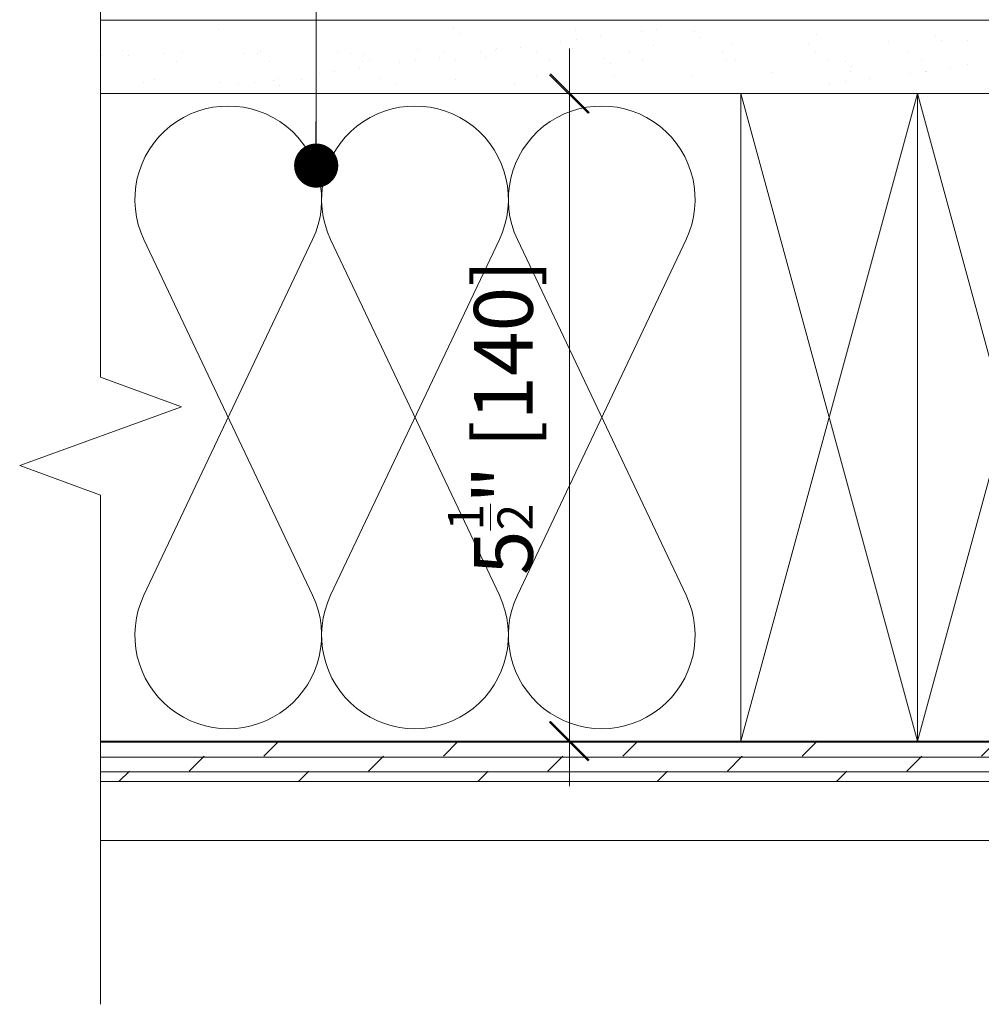
# Model space of a CAD drawing. Units: inches. Extents: x 688 to 1287, y -259 to 3.
# Drawn here: x 846 to 854, y -118 to -110 of the extents above; entities that cross this region are included whole.
import ezdxf

# ---------------------------------------------------------------- set-up
doc = ezdxf.new("R2010")
doc.units = ezdxf.units.IN
doc.header["$LTSCALE"] = 0.1
doc.header["$PDSIZE"] = -1
doc.layers.get('0').update_dxf_attribs({"lineweight": 0})
doc.layers.get('Defpoints').update_dxf_attribs({"lineweight": 0})
for name, color, linetype, lineweight in [('A-Door', 7, 'Continuous', 0), ('A-Drywall', 2, 'Continuous', 0), ('A-Hatch', 250, 'Continuous', 0), ('A-Plywood', 2, 'Continuous', 0), ('A-Siding', 2, 'Continuous', 0), ('A-Wall', 1, 'Continuous', 0), ('A_Dims', 7, 'Continuous', 18), ('A_Text', 7, 'Continuous', 0)]:
    doc.layers.add(name, color=color, linetype=linetype, lineweight=lineweight)
doc.styles.add('ARIAL', font='arial.ttf')
doc.dimstyles.new('Scale0005-2 mm DOT', dxfattribs={"dimtxt": 0.5, "dimasz": 0.375, "dimexe": 5, "dimexo": 100, "dimgap": 0.25, "dimtad": 1, "dimlunit": 4, "dimtxsty": 'ARIAL', "dimblk": 'Tick imperial', "dimcen": 2, "dimse1": 1, "dimse2": 1, "dimclrd": 250, "dimclre": 5, "dimclrt": 256, "dimaunit": 1, "dimazin": 0, "dimtfac": 0.6, "dimtix": 1, "dimtmove": 2, "dimatfit": 3, "dimldrblk": 'DOT', "dimfxl": 1, "dimlwd": -1, "dimarcsym": 0})

# ---------------------------------------------------------------- blocks, each defined once
blk = doc.blocks.new('_Dot')
at = {"color": 0, "linetype": 'ByBlock', "lineweight": -2}
blk.add_line((-0.5, 0), (-1, 0), dxfattribs=at)
at = {"color": 0, "linetype": 'ByBlock', "const_width": 0.5}
blk.add_lwpolyline([(-0.25, 0, 1), (0.25, 0, 1)], format="xyb", close=True, dxfattribs=at)
blk = doc.blocks.new('Tick imperial')
h = blk.add_hatch(color=256)
h.paths.add_polyline_path([(0.446, 0.427), (0.427, 0.446), (0, 0.019), (0, 0), (0.019, 0)])
h.paths.add_polyline_path([(0, -0.019), (0, 0), (-0.019, 0), (-0.446, -0.427), (-0.427, -0.446)])
for p, q in [((0, -1.5), (0, 1.5)), ((-0.446, -0.427), (0.427, 0.446)), ((-0.427, -0.446), (0.446, 0.427)), ((-1.023, 0), (1.023, 0))]:
    blk.add_line(p, q)
for points in [[(0.297, 0.284), (0.284, 0.297)], [(-0.446, -0.427), (-0.427, -0.446)]]:
    blk.add_lwpolyline(points)
blk = doc.blocks.new('*D3')
at = {"layer": 'A_Dims', "color": 250, "transparency": 16777216}
blk.add_line((850.7376, -115.3549), (850.7376, -110.6049), dxfattribs=at)
at = {"layer": 'Defpoints', "color": 0, "transparency": 16777216}
for p in [(850.7376, -110.2299), (852.1939, -110.2299), (852.1939, -115.7299)]:
    blk.add_point(p, dxfattribs=at)
at = {"layer": 'A_Dims', "color": 250, "transparency": 16777216, "xscale": 0.375, "yscale": 0.375, "zscale": 0.375}
for p, rotation in [((850.7376, -110.2299), 90), ((850.7376, -115.7299), 270)]:
    blk.add_blockref('Tick imperial', p, dxfattribs=dict(at, rotation=rotation))
at = {"layer": 'A_Dims', "transparency": 16777216, "insert": (850.0669, -112.9799), "char_height": 0.5, "attachment_point": 5, "rotation": 90, "style": 'ARIAL'}
blk.add_mtext('5{\\H0.600000x;\\S1/2;}" [140]', dxfattribs=at)

msp = doc.modelspace()

# ---------------------------------------------------------------- hatches: boundary and pattern name
at = {"layer": 'A-Hatch'}
h = msp.add_hatch(dxfattribs=at)
h.set_pattern_fill('AR-SAND', color=256, scale=0.01, style=0)
h.set_pattern_definition([(37.5, (811.22954, -195.8714), (-0.0160003, 0.4894132), [0, -0.38608, 0, -0.4318, 0, -0.41275]), (7.5, (811.22954, -195.8714), (0.4495233, 0.716825), [0, -0.20828, 0, -0.34798, 0, -0.13335]), (327.5, (810.9171, -195.8714), (0.7909924, 0.0014372), [0, -0.127, 0, -0.4572, 0, -0.5969]), (317.5, (810.9171, -195.8714), (0.7635565, 0.2229293), [0, -0.0635, 0, -0.29972, 0, -0.3429])])
h.paths.add_polyline_path([(846.7549, -110.1674), (846.7549, -109.6674), (859.6888, -109.6674), (859.6888, -110.1674)])
h = msp.add_hatch(dxfattribs=at)
h.set_pattern_fill('DOLMIT', color=256, scale=0.02, style=0)
h.set_pattern_definition([(0, (-5234.64413, 10409.3872), (0, 0.127), []), (45, (-5234.64413, 10409.3872), (-0.253999827, 0.253999827), [0.1796052, -0.35921])])
h.paths.add_polyline_path([(846.7549, -116.0737), (846.7549, -115.7299), (861.0136, -115.7299), (861.0136, -116.0737)])

# ---------------------------------------------------------------- linework, layer by layer
at = {"layer": 'A-Door'}
for p, q in [((852.1939, -115.7299), (853.6939, -110.2299)), ((853.6939, -115.7299), (852.1939, -110.2299)), ((855.1939, -115.7299), (853.6939, -110.2299)), ((853.6939, -115.7299), (855.1939, -110.2299))]:
    msp.add_line(p, q, dxfattribs=at)
msp.add_lwpolyline([(846.7549, -117.9649), (846.7549, -113.6395), (846.068, -113.3895), (847.4417, -112.8895), (846.7549, -112.6395), (846.7549, -108.4035)], dxfattribs=at)
at = {"layer": 'A-Drywall'}
for p, q in [((846.7549, -109.6049), (859.6888, -109.6049)), ((846.7549, -110.2299), (859.6888, -110.2299))]:
    msp.add_line(p, q, dxfattribs=at)
at = {"layer": 'A-Hatch'}
for points in [[(847.1231, -111.469), (848.5565, -114.4908, -1.581139), (847.1231, -114.4908), (848.5565, -111.469, 1.581139)], [(848.7095, -111.469), (850.1429, -114.4908, -1.581139), (848.7095, -114.4908), (850.1429, -111.469, 1.581139)], [(850.296, -111.469), (851.7294, -114.4908, -1.581139), (850.296, -114.4908), (851.7294, -111.469, 1.581139)]]:
    msp.add_lwpolyline(points, format="xyb", close=True, dxfattribs=at)
at = {"layer": 'A-Plywood'}
for p, q in [((861.0136, -115.7299), (846.7549, -115.7299)), ((861.0136, -116.0737), (846.7549, -116.0737))]:
    msp.add_line(p, q, dxfattribs=at)
at = {"layer": 'A-Siding'}
msp.add_lwpolyline([(846.7549, -116.0737), (857.588, -116.0737), (857.588, -116.5737), (846.7549, -116.5737)], dxfattribs=at)
at = {"layer": 'A-Wall'}
for points in [[(852.1939, -110.2299), (852.1939, -115.7299), (853.6939, -115.7299), (853.6939, -110.2299)], [(853.6939, -110.2299), (853.6939, -115.7299), (855.1939, -115.7299), (855.1939, -110.2299)]]:
    msp.add_lwpolyline(points, close=True, dxfattribs=at)

# ---------------------------------------------------------------- dimensions: what is measured, and where the dimension line sits
at = {"layer": 'A_Dims'}
dim = msp.add_linear_dim(base=(850.7376, -110.2299), p1=(852.1939, -115.7299), p2=(852.1939, -110.2299), angle=270, dimstyle='Scale0005-2 mm DOT', dxfattribs=at)
dim.commit()
dim.dimension.update_dxf_attribs({"geometry": '*D3', "text_midpoint": (850.0669, -112.9799)})

# ---------------------------------------------------------------- leaders
at = {"layer": 'A_Text', "color": 251}
msp.add_leader([(848.5868, -110.8415), (848.5868, -101.7409), (863.7878, -101.7409)], dimstyle='Scale0005-2 mm DOT', override={"dimclrd": 250}, dxfattribs=at)

doc.saveas('drawing.dxf')
